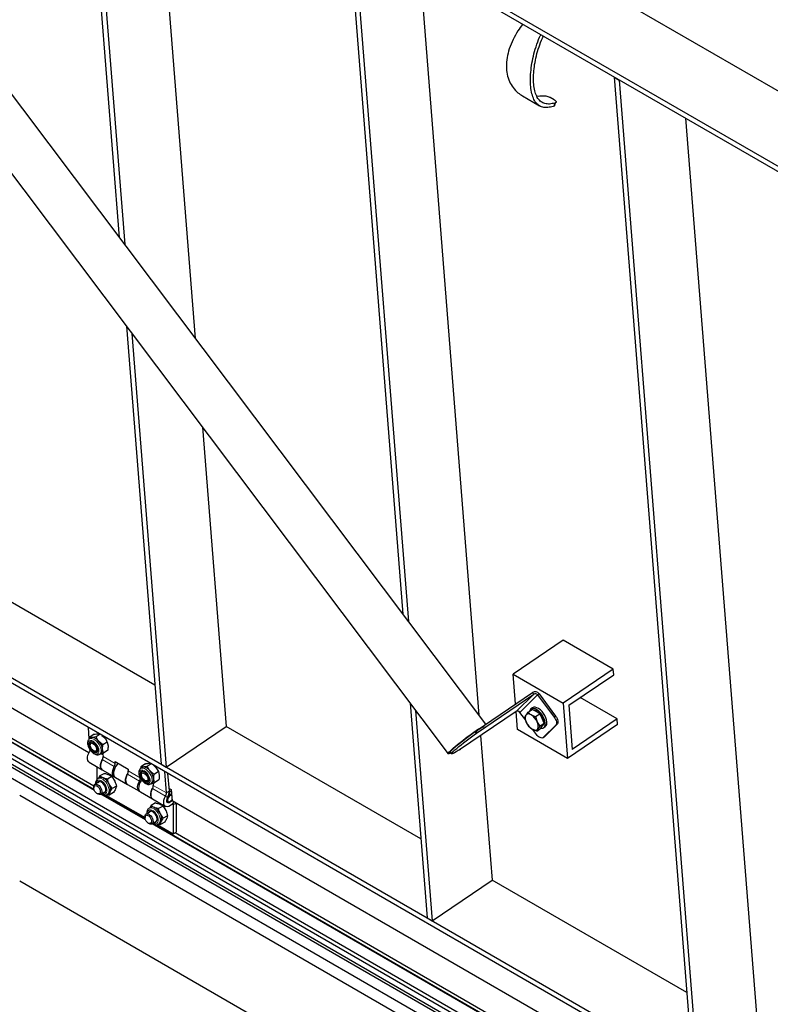
# Model space of a CAD drawing. Units: millimetres. Extents: x 5 to 415, y 1 to 292.
# Drawn here: x 340 to 370, y 204 to 242 of the extents above; entities that cross this region are included whole.
import ezdxf

# ---------------------------------------------------------------- set-up
doc = ezdxf.new("R2010")
doc.units = ezdxf.units.MM
doc.linetypes.add('PHANTOM', pattern=[12.7, 6.35, -1.27, 1.27, -1.27, 1.27, -1.27])

msp = doc.modelspace()

# ---------------------------------------------------------------- linework, layer by layer
at = {"color": 7, "linetype": 'Continuous', "lineweight": 25}
for p, q in [((395.549899, 221.6757936), (321.6965241, 264.3104394)), ((395.567018, 221.4597224), (321.7136431, 264.0943682)), ((358.7137097, 214.5220955), (325.625806, 258.4639176)), ((324.13018, 257.337721), (357.2420126, 213.3641205)), ((342.9268465, 251.8482465), (344.3755041, 233.5637031)), ((343.123265, 251.7348565), (344.5849796, 233.2855128)), ((345.7160977, 250.2380461), (347.3501702, 229.6132489)), ((353.3370297, 245.8385757), (355.477702, 218.8196199)), ((353.5334482, 245.7251857), (355.6871774, 218.5414296)), ((356.1262809, 244.2283753), (358.4523681, 214.8691657)), ((397.8979524, 223.2685167), (363.5247061, 243.1117694)), ((363.7472128, 239.8289049), (363.9436314, 239.7155149)), ((363.7472128, 239.8289049), (366.8286337, 200.9360899)), ((363.9436314, 239.7155149), (367.0250522, 200.8226999)), ((360.1558033, 239.0927972), (360.8260575, 238.7058677)), ((361.3985417, 238.9443624), (361.2349035, 239.0388287)), ((361.4040539, 238.7159498), (361.4660421, 238.8456527)), ((366.536464, 238.2187045), (369.3731056, 202.415423)), ((344.6510951, 230.0852721), (346.0082673, 212.9554315)), ((344.8605706, 229.8070818), (346.2046859, 212.8420415)), ((347.6257612, 226.1348179), (348.5527393, 214.4347647)), ((345.7634881, 216.0449651), (338.1425561, 220.4444355)), ((383.5643818, 191.2747481), (337.2843791, 217.991625)), ((383.5728585, 191.063666), (337.2921275, 217.7809634)), ((361.7432206, 217.8088266), (359.7865094, 216.4815573)), ((363.7074061, 216.6749264), (361.7432206, 217.8088266)), ((343.1866908, 213.4087464), (337.4444751, 216.723657)), ((359.7865094, 216.4815573), (361.7506949, 215.3476572)), ((359.8791231, 215.3126145), (359.7865094, 216.4815573)), ((363.7074061, 216.6749264), (361.7506949, 215.3476572)), ((361.9634851, 215.2643129), (363.7245251, 216.4588552)), ((363.7245251, 216.4588552), (363.7074061, 216.6749264)), ((358.3379962, 214.2672429), (360.5490783, 215.7670561)), ((358.3879638, 214.2008844), (360.5990459, 215.7006976)), ((360.7439377, 215.6653103), (361.3935276, 214.8026336)), ((360.802639, 215.7051284), (361.4522289, 214.8424517)), ((343.3820984, 212.1042792), (337.4432059, 215.5327289)), ((343.3885412, 211.9644919), (337.4490598, 215.3932815)), ((343.3993545, 211.9355508), (337.4500363, 215.3700191)), ((355.753293, 215.3411889), (356.4184505, 206.9457607)), ((361.7506949, 215.3476572), (361.921885, 213.1869452)), ((363.8614772, 214.7302857), (362.4108078, 215.5677393)), ((384.034855, 188.0057269), (337.4703188, 214.8868614)), ((355.9627684, 215.0629986), (356.614869, 206.8323707)), ((359.9027046, 215.0206493), (357.6916225, 213.520836)), ((359.9576995, 214.3208454), (359.902278, 215.0203599)), ((360.2806715, 214.6757307), (360.0475965, 214.985262)), ((360.3707081, 214.9873391), (360.5397462, 215.1020004)), ((360.5460272, 215.1622128), (360.4834125, 215.1197402)), ((360.6871692, 215.016895), (360.5397462, 215.1020004)), ((360.6655541, 214.8171282), (360.8345922, 214.9317895)), ((360.8345922, 214.9317895), (360.6871692, 215.016895)), ((360.919431, 214.7487905), (360.8345922, 214.9317895)), ((361.9634851, 215.2643129), (362.1004371, 213.5357433)), ((384.04181, 187.8400475), (337.4772739, 214.721182)), ((360.2455398, 214.7915521), (360.2854043, 214.8740345)), ((360.4152175, 214.425554), (360.307659, 214.593142)), ((360.6655541, 214.8171282), (360.7276733, 214.6187181)), ((360.8352318, 214.4511301), (361.0042699, 214.5657914)), ((361.0042699, 214.5657914), (360.919431, 214.7487905)), ((360.9416857, 214.4678979), (361.0042699, 214.5657914)), ((361.5132812, 214.5182189), (361.0279524, 214.0442459)), ((363.8785962, 214.5142145), (361.921885, 213.1869452)), ((363.8614772, 214.7302857), (362.1004371, 213.5357433)), ((363.8785962, 214.5142145), (363.8614772, 214.7302857)), ((384.0516361, 187.6059777), (337.4870999, 214.4871122)), ((384.0565143, 187.4897715), (337.4919782, 214.370906)), ((343.2003376, 213.9522486), (343.1656346, 214.3902599)), ((343.3903975, 214.1317782), (343.2205985, 214.0166007)), ((343.6209516, 214.127411), (343.4669351, 214.0229391)), ((346.2046859, 212.8420415), (348.5527393, 214.4347647)), ((356.1736713, 210.0352943), (348.5527393, 214.4347647)), ((358.3063443, 214.2363316), (358.3379962, 214.2672429)), ((358.3563119, 214.1699731), (358.3063443, 214.2363316)), ((358.3879638, 214.2008844), (358.3379962, 214.2672429)), ((358.3563119, 214.1699731), (358.3879638, 214.2008844)), ((361.921885, 213.1869452), (359.9576995, 214.3208454)), ((360.6971863, 214.1225853), (360.5471561, 214.3218304)), ((360.7100635, 214.2553431), (360.8791016, 214.3700044)), ((360.8352318, 214.4511301), (360.749928, 214.3378255)), ((360.8791016, 214.3700044), (360.9416857, 214.4678979)), ((360.92961, 214.4490091), (360.9356166, 214.4530835)), ((361.4545798, 214.4784009), (360.9692511, 214.0044278)), ((360.9823964, 214.384119), (361.0450111, 214.4265917)), ((384.0750546, 187.0481163), (337.5105185, 213.9292509)), ((343.2604075, 213.9860309), (343.2041521, 213.947872)), ((343.2205985, 214.0166007), (343.2160131, 213.9559175)), ((343.2649971, 213.8213175), (343.2578493, 213.816469)), ((343.7321759, 213.7089343), (343.5768359, 213.8505256)), ((343.695854, 214.0842291), (343.7920741, 213.9965252)), ((343.9019749, 213.8241117), (343.7321759, 213.7089343)), ((343.9019749, 213.8241117), (343.9341467, 213.6793512)), ((358.5149471, 214.0793106), (358.9629225, 208.4250938)), ((360.958625, 213.9957413), (361.0173264, 214.0355594)), ((361.0279524, 214.0442459), (361.0173264, 214.0355594)), ((343.2373674, 213.6654696), (343.2439903, 213.644763)), ((343.3426798, 213.4992712), (343.35947, 213.4854613)), ((343.5073412, 213.4486585), (343.514489, 213.4535069)), ((343.6095765, 213.3501797), (343.6658319, 213.3883387)), ((343.6427414, 213.372676), (343.7510802, 213.3885911)), ((343.6664163, 213.3761539), (343.7365176, 213.3356853)), ((343.7510802, 213.3885911), (343.7189084, 213.5333516)), ((343.9208792, 213.5037686), (343.7510802, 213.3885911)), ((357.3241167, 213.4259443), (357.3740842, 213.3595858)), ((357.6916225, 213.520836), (357.6868228, 213.5272102)), ((357.6916225, 213.520836), (357.7232744, 213.5517473)), ((343.1995933, 213.0312995), (343.7102815, 212.7364854)), ((343.7365176, 213.3356853), (343.7423721, 213.2617917)), ((344.2079221, 213.0635492), (344.7186103, 212.7687352)), ((344.2137766, 212.9896556), (344.2079221, 213.0635492)), ((344.3375637, 212.9887087), (344.3378205, 212.9854685)), ((345.3938667, 212.9752), (345.2240677, 212.8600226)), ((345.6244208, 212.9708328), (345.4704043, 212.8663609)), ((343.5008623, 212.8573805), (343.5008623, 212.360401)), ((343.7894768, 212.5981826), (343.6190293, 212.4997853)), ((343.7102815, 212.7364854), (344.181686, 212.4643494)), ((344.7186103, 212.7687352), (344.7244648, 212.6948416)), ((345.2638767, 212.8294528), (345.2076213, 212.7912938)), ((345.2240677, 212.8600226), (345.2194824, 212.7993393)), ((345.2684663, 212.6647394), (345.2613185, 212.6598909)), ((345.7356451, 212.5523561), (345.5803051, 212.6939474)), ((345.6993232, 212.9276509), (345.7955433, 212.839947)), ((345.9054441, 212.6675335), (345.7356451, 212.5523561)), ((345.9054441, 212.6675335), (345.9376159, 212.5227731)), ((346.0082673, 212.9554315), (346.2046859, 212.8420415)), ((346.2172458, 211.8330775), (346.1511966, 212.6667316)), ((346.3346485, 211.9127136), (346.2808382, 212.5918911)), ((343.5910893, 212.2628585), (343.4238192, 212.1662956)), ((343.5953074, 212.4256643), (343.5388371, 212.3930647)), ((343.6190293, 212.4997853), (343.567199, 212.4094377)), ((344.0817782, 212.4740761), (343.9113306, 212.3756788)), ((344.0817782, 212.4740761), (344.1943973, 212.3003945)), ((344.2209697, 212.4416714), (344.6923743, 212.1695354)), ((345.2408366, 212.5088914), (345.2474596, 212.4881848)), ((345.346149, 212.3426931), (345.3629392, 212.3288831)), ((345.5108104, 212.2920803), (345.5179583, 212.2969288)), ((345.6130457, 212.1936016), (345.6693012, 212.2317606)), ((345.6462106, 212.2160979), (345.7545494, 212.232013)), ((345.6698855, 212.2195757), (345.7007031, 212.2017851)), ((345.7007031, 212.2017851), (345.7065576, 212.1278915)), ((345.7545494, 212.232013), (345.7223777, 212.3767734)), ((345.9243484, 212.3471904), (345.7545494, 212.232013)), ((343.3777865, 212.0645523), (343.3777865, 212.0297642)), ((343.5047701, 211.8097983), (343.5348958, 211.7924015)), ((343.6460234, 211.781385), (343.8132934, 211.8779479)), ((343.9782802, 211.7523953), (344.0118117, 211.8640237)), ((344.1487278, 211.8507926), (343.9782802, 211.7523953)), ((344.0909561, 212.0019838), (343.9783369, 212.1756655)), ((344.2614036, 212.1003811), (344.0909561, 212.0019838)), ((344.2614036, 212.1003811), (344.2278721, 211.9887527)), ((344.6923743, 212.1695354), (345.1637788, 211.8973993)), ((345.2030625, 211.8747213), (345.674467, 211.6025853)), ((346.3270821, 212.0082144), (346.4056495, 211.9628583)), ((346.3373535, 211.8785716), (346.335395, 211.8797022)), ((346.3373535, 211.8785716), (346.3476249, 211.7489289)), ((346.4056495, 211.9628583), (346.4398875, 211.530716)), ((384.095742, 186.5553138), (340.4760167, 211.7364453)), ((345.4028237, 210.7789727), (343.656215, 211.7872684)), ((345.3920104, 210.8079137), (343.7423374, 211.7602497)), ((343.8524352, 211.7511276), (345.3813189, 210.8685218)), ((343.8999189, 211.767585), (343.9563892, 211.8001846)), ((343.9063322, 211.7712873), (343.9782802, 211.7523953)), ((345.792946, 211.4416045), (345.6224985, 211.3432072)), ((345.674467, 211.6025853), (346.1851552, 211.3077712)), ((346.2407006, 211.4841875), (346.2557838, 211.4754802)), ((346.3002508, 211.7258676), (346.3373331, 211.7548703)), ((346.3476249, 211.7489289), (346.3153346, 211.7675697)), ((346.3391295, 211.4837426), (346.3587682, 211.4950834)), ((346.4213417, 211.7647954), (346.4073538, 211.7728705)), ((362.7303366, 202.1264399), (346.4398875, 211.530716)), ((346.4864243, 211.3759833), (346.5971728, 211.4399171)), ((346.6042754, 211.4358168), (346.6042754, 210.2985921)), ((345.5945585, 211.1062803), (345.4272884, 211.0097174)), ((345.5987766, 211.2690862), (345.5423063, 211.2364865)), ((345.6224985, 211.3432072), (345.5706682, 211.2528595)), ((346.0852474, 211.317498), (345.9147998, 211.2191007)), ((346.0852474, 211.317498), (346.1978665, 211.1438163)), ((346.4494215, 211.3973446), (346.4864243, 211.3759833)), ((346.4864243, 211.3759833), (346.4864243, 210.230558)), ((345.3812557, 210.9079741), (345.3812557, 210.8731861)), ((345.5082393, 210.6532202), (345.538365, 210.6358233)), ((345.6494926, 210.6248068), (345.8167626, 210.7213697)), ((345.9817494, 210.5958171), (346.0152809, 210.7074455)), ((346.152197, 210.6942144), (345.9817494, 210.5958171)), ((346.0944253, 210.8454057), (345.9818061, 211.0190873)), ((346.2648729, 210.9438029), (346.0944253, 210.8454057)), ((346.2648729, 210.9438029), (346.2313413, 210.8321746)), ((362.9430003, 200.6532443), (345.6596842, 210.6306903)), ((362.9321869, 200.6821853), (345.7458066, 210.6036715)), ((345.8559045, 210.5945494), (346.4864243, 210.230558)), ((345.9033881, 210.6110068), (345.9598584, 210.6436064)), ((345.9098015, 210.6147092), (345.9817494, 210.5958171)), ((346.4864243, 210.230558), (346.6042754, 210.2985921)), ((362.9257441, 200.8219727), (346.5571273, 210.271374)), ((384.0809348, 183.2069718), (340.4760167, 208.3795553)), ((356.614869, 206.8323707), (358.9629225, 208.4250938)), ((366.5838544, 204.0256234), (358.9629225, 208.4250938)), ((356.4184505, 206.9457607), (356.614869, 206.8323707))]:
    msp.add_line(p, q, dxfattribs=at)
at = {"color": 8, "linetype": 'PHANTOM', "lineweight": 18}
for p, q in [((361.3645761, 238.6869174), (361.4249728, 238.8161823)), ((360.5990459, 215.7006976), (359.9027046, 215.0206493)), ((360.7439377, 215.6653103), (360.0475965, 214.985262)), ((360.5990459, 215.7006976), (360.5490783, 215.7670561)), ((360.7439377, 215.6653103), (360.802639, 215.7051284)), ((361.3935276, 214.8026336), (361.4522289, 214.8424517)), ((361.4545798, 214.4784009), (361.5132812, 214.5182189)), ((360.9692511, 214.0044278), (361.0279524, 214.0442459)), ((344.1803444, 212.8630059), (343.7089399, 213.1351419)), ((344.2137766, 212.9896556), (343.7423721, 213.2617917)), ((345.1958693, 212.4227056), (344.7244648, 212.6948416)), ((345.1624372, 212.2960558), (344.6910327, 212.5681918)), ((346.1838137, 211.7064277), (345.6731254, 212.0012417)), ((346.2172458, 211.8330775), (345.7065576, 212.1278915)), ((346.2172458, 211.8330775), (346.3346485, 211.9127136)), ((346.2677842, 211.6594141), (346.1838137, 211.7064277))]:
    msp.add_line(p, q, dxfattribs=at)
at = {"color": 7, "linetype": 'Continuous', "lineweight": 25, "flags": 128}
for points in [[(360.4954115, 214.8868226), (360.4622728, 214.90366), (360.4300819, 214.9154031), (360.3993895, 214.9218511), (360.370721, 214.9228936), (360.3445667, 214.9185128), (360.3213742, 214.9087835), (360.3015403, 214.8938724), (360.2854043, 214.8740345)], [(361.0471741, 214.5705056), (361.0339385, 214.6490655), (361.0066269, 214.7324352), (360.9665164, 214.8167164), (360.9154824, 214.8979682), (360.8559112, 214.9723915), (360.7905884, 215.0365062), (360.7225684, 215.0873144), (360.6550317, 215.1224404), (360.5911362, 215.1402418), (360.5338696, 215.1398861), (360.4859097, 215.1213899), (360.4494989, 215.0856183), (360.42634, 215.0342437), (360.4236079, 215.0232219)], [(361.1097888, 214.6129782), (361.0965533, 214.6915381), (361.0692417, 214.7749078), (361.0291311, 214.859189), (360.9780971, 214.9404409), (360.918526, 215.0148641), (360.8532032, 215.0789788), (360.7851831, 215.129787), (360.7176464, 215.164913), (360.6537509, 215.1827144), (360.5964843, 215.1823587), (360.5485244, 215.1638625), (360.5460272, 215.1622128)], [(360.8706053, 214.3642412), (360.9043107, 214.3615067), (360.9572342, 214.3709882), (360.9996683, 214.3982821), (361.0296288, 214.4421121), (361.0457148, 214.5004289), (361.0471741, 214.5705056)], [(361.3935276, 214.8026336), (361.4239942, 214.7575008), (361.4492356, 214.7101426), (361.4682815, 214.6623792), (361.4804002, 214.616046), (361.4851258, 214.5729236), (361.4822768, 214.5346691), (361.4719627, 214.5027527), (361.4545798, 214.4784009)], [(361.4522289, 214.8424517), (361.4826956, 214.7973188), (361.5079369, 214.7499607), (361.5269828, 214.7021973), (361.5391015, 214.6558641), (361.5438271, 214.6127417), (361.5409781, 214.5744872), (361.530664, 214.5425708), (361.5132812, 214.5182189)], [(357.344589, 213.3987564), (357.3053891, 213.3790103), (357.2683306, 213.3642052), (357.2466494, 213.3613998), (357.2408077, 213.3706538), (357.2509301, 213.39177), (357.2768007, 213.4242984), (357.3178682, 213.4675456), (357.3732573, 213.52059), (357.4417875, 213.582301), (357.5219982, 213.6513633), (357.6121798, 213.726305), (357.7104103, 213.8055288), (357.814596, 213.8873462), (357.9225165, 213.9700134), (358.0318715, 214.0517686), (358.1403304, 214.1308691), (358.2455815, 214.2056293), (358.3453816, 214.2744555)], [(357.3241167, 213.4259443), (357.3230964, 213.4321028), (357.333733, 213.4530052), (357.3605249, 213.4855843), (357.4028122, 213.529038), (357.4595538, 213.5822961), (357.5293524, 213.6440475), (357.6104894, 213.7127714), (357.7009669, 213.7867757), (357.798557, 213.8642382), (357.9008568, 213.9432515), (358.0053474, 214.02187), (358.1094557, 214.0981579), (358.2106183, 214.1702367), (358.3063443, 214.2363316)], [(357.3307738, 213.430957), (357.3297636, 213.4370539), (357.340294, 213.4577473), (357.3668179, 213.4900007), (357.4086824, 213.5330198), (357.4648565, 213.5857454), (357.5339571, 213.6468792), (357.6142827, 213.7149159), (357.7038554, 213.7881802), (357.8004697, 213.864868), (357.9017465, 213.9430912), (358.0051922, 214.0209235), (358.1082594, 214.0964485), (358.2084104, 214.1678066), (358.3031791, 214.2332405)], [(357.7232744, 213.5517473), (357.6353421, 213.4932638), (357.5573688, 213.4438318), (357.4912744, 213.4046683), (357.4386863, 213.3767378), (357.4008995, 213.3607281), (357.3788443, 213.3570332), (357.3730639, 213.3657442), (357.3837006, 213.3866466), (357.4104925, 213.4192258), (357.4527798, 213.4626794), (357.5095213, 213.5159376), (357.5793199, 213.5776889), (357.6604569, 213.6464128), (357.7509344, 213.7204172), (357.8485246, 213.7978797), (357.9508244, 213.876893), (358.0553149, 213.9555115), (358.1594233, 214.0317994), (358.2605859, 214.1038782), (358.3563119, 214.1699731)], [(358.3031791, 214.2332405), (358.3902321, 214.2911392), (358.4674257, 214.3400769), (358.5328592, 214.3788487), (358.5849214, 214.4064999), (358.6223303, 214.4223496), (358.6441649, 214.4260075), (358.6488774, 214.4234805)], [(358.3453816, 214.2744555), (358.4376037, 214.3358811), (358.4716984, 214.3579353)], [(360.5399209, 214.3250375), (360.5730596, 214.3082001), (360.6052505, 214.2964569), (360.6359428, 214.2900089), (360.6646114, 214.2889664), (360.6907657, 214.2933473), (360.7139582, 214.3030765), (360.7337921, 214.3179876), (360.749928, 214.3378255)], [(360.9692511, 214.0044278), (360.9454675, 213.9885763), (360.9161971, 213.9818345), (360.8825648, 213.9844613), (360.845863, 213.9963557), (360.8075023, 214.0170609), (360.7689567, 214.0457809), (360.7317075, 214.0814121), (360.6971863, 214.1225853)], [(343.5088742, 213.624516), (343.4761169, 213.6845113), (343.4343806, 213.7393468), (343.3870465, 213.7845801), (343.3379494, 213.8165467), (343.2910667, 213.8326567), (343.2501968, 213.8316051), (343.2186505, 213.8134771), (343.1989836, 213.7797412), (343.1927894, 213.7331306), (343.2005697, 213.6774214), (343.2216942, 213.6171268), (343.2544515, 213.5571315), (343.2961878, 213.5022959), (343.3435218, 213.4570626), (343.392619, 213.4250961), (343.4395016, 213.408986), (343.4803716, 213.4100376), (343.5119179, 213.4281657), (343.5315848, 213.4619015), (343.537779, 213.5085121), (343.5299987, 213.5642214), (343.5088742, 213.624516)], [(343.2419912, 213.8289092), (343.2234425, 213.7963321), (343.2172483, 213.7497215), (343.2250286, 213.6940122), (343.2461531, 213.6337176), (343.2585197, 213.6084021)], [(343.2373674, 213.6654696), (343.2326408, 213.6817867), (343.2248852, 213.7352807), (343.2311428, 213.7796479), (343.2508576, 213.810946), (343.2822779, 213.8263941), (343.3158442, 213.8260467)], [(343.4753254, 213.601583), (343.4877099, 213.5515339), (343.4864036, 213.5087055), (343.4715481, 213.477739), (343.4447532, 213.4619899), (343.4089225, 213.4631651), (343.3679388, 213.4811371), (343.3262433, 213.5139585), (343.2883545, 213.5580724), (343.2583781, 213.6086985), (343.2395626, 213.6603506), (343.2339468, 213.7074314), (343.2421395, 213.7448391), (343.2632526, 213.7685199), (343.2949984, 213.7759075), (343.3339367, 213.7662015), (343.3758479, 213.7404537), (343.4161903, 213.7014542), (343.4505921, 213.6534292), (343.4753254, 213.601583)], [(343.1995933, 213.0312995), (343.1676465, 213.0582816), (343.1409702, 213.1058939), (343.1285057, 213.1673445), (343.1310157, 213.2388725), (343.1483467, 213.3161006), (343.179438, 213.3943023), (343.2223868, 213.4686919), (343.2462474, 213.5014131)], [(343.5376841, 213.4990018), (343.5257896, 213.4679924), (343.4999333, 213.4443553), (343.4636509, 213.4374413), (343.4201664, 213.4478649), (343.3733435, 213.4746997), (343.35947, 213.4854613)], [(343.7089399, 213.1351419), (343.6725555, 213.0595445), (343.6486471, 212.9826277), (343.6386263, 212.9089326), (343.6430846, 212.8428099), (343.6617588, 212.7881634), (343.6935465, 212.7482192), (343.7102815, 212.7364854)], [(343.7102815, 212.7364854), (343.6783347, 212.7634676), (343.6516584, 212.8110799), (343.6391939, 212.8725304), (343.6417039, 212.9440585), (343.6590349, 213.0212865), (343.6901262, 213.0994883), (343.7089399, 213.1351419)], [(344.3378205, 212.9854685), (344.2959412, 212.9450886), (344.2437633, 212.8790638), (344.2008144, 212.8046743), (344.1697232, 212.7264725), (344.1523922, 212.6492444), (344.1498821, 212.5777164), (344.1623467, 212.5162659), (344.189023, 212.4686535), (344.2209697, 212.4416714)], [(344.3248565, 212.9750705), (344.3254817, 212.9783485), (344.3281221, 212.9941592)], [(344.2024423, 212.4549408), (344.164951, 212.4760832), (344.1331633, 212.5160273), (344.1144891, 212.5706739), (344.1100308, 212.6367966), (344.1200517, 212.7104917), (344.14396, 212.7874085), (344.1803444, 212.8630059)], [(345.5123434, 212.4679378), (345.4795861, 212.5279331), (345.4378498, 212.5827687), (345.3905157, 212.628002), (345.3414186, 212.6599685), (345.294536, 212.6760786), (345.253666, 212.675027), (345.2221197, 212.6568989), (345.2024528, 212.6231631), (345.1962586, 212.5765525), (345.2040389, 212.5208432), (345.2251634, 212.4605486), (345.2579207, 212.4005533), (345.299657, 212.3457178), (345.3469911, 212.3004845), (345.3960882, 212.2685179), (345.4429708, 212.2524079), (345.4838408, 212.2534595), (345.5153871, 212.2715875), (345.535054, 212.3053234), (345.5412482, 212.351934), (345.5334679, 212.4076432), (345.5123434, 212.4679378)], [(345.2454604, 212.672331), (345.2269117, 212.6397539), (345.2207175, 212.5931433), (345.2284978, 212.5374341), (345.2496223, 212.4771395), (345.261989, 212.4518237)], [(345.2408366, 212.5088914), (345.23611, 212.5252085), (345.2283544, 212.5787026), (345.234612, 212.6230698), (345.2543268, 212.6543679), (345.2857471, 212.6698159), (345.3193137, 212.6694685)], [(345.4787946, 212.4450048), (345.4911791, 212.3949557), (345.4898729, 212.3521273), (345.4750173, 212.3211608), (345.4482224, 212.3054118), (345.4123917, 212.306587), (345.371408, 212.324559), (345.3297126, 212.3573803), (345.2918237, 212.4014942), (345.2618473, 212.4521203), (345.2430318, 212.5037724), (345.237416, 212.5508533), (345.2456087, 212.5882609), (345.2667219, 212.6119417), (345.2984677, 212.6193294), (345.3374059, 212.6096234), (345.3793171, 212.5838755), (345.4196595, 212.544876), (345.4540613, 212.496851), (345.4787946, 212.4450048)], [(343.848022, 211.9838876), (343.8347725, 212.0459138), (343.8087931, 212.1087758), (343.7721883, 212.1673808), (343.7279237, 212.2169809), (343.6795853, 212.253558), (343.6310892, 212.2741486), (343.5863644, 212.2770847), (343.5490341, 212.2621285), (343.5221225, 212.2304915), (343.5173057, 212.2202642)], [(343.5690188, 212.2727378), (343.5466749, 212.2446653), (343.541858, 212.2344379)], [(344.6910327, 212.5681918), (344.6546483, 212.4925944), (344.6307399, 212.4156776), (344.6207191, 212.3419825), (344.6251773, 212.2758598), (344.6438516, 212.2212133), (344.6756392, 212.1812691), (344.6923743, 212.1695354)], [(344.6923743, 212.1695354), (344.6604275, 212.1965175), (344.6337512, 212.2441298), (344.6212867, 212.3055804), (344.6237967, 212.3771084), (344.6411277, 212.4543365), (344.672219, 212.5325382), (344.6910327, 212.5681918)], [(345.184535, 211.8879908), (345.1470437, 211.9091331), (345.1152561, 211.9490772), (345.0965819, 212.0037238), (345.0921236, 212.0698465), (345.1021444, 212.1435416), (345.1260528, 212.2204584), (345.1624372, 212.2960558)], [(345.249508, 212.3445688), (345.225856, 212.3121137), (345.1829072, 212.2377242), (345.1518159, 212.1595224), (345.1344849, 212.0822944), (345.1319749, 212.0107663), (345.1444394, 211.9493158), (345.1711157, 211.9017035), (345.2030625, 211.8747213)], [(345.5411534, 212.3424239), (345.5292588, 212.3114143), (345.5034025, 212.2877771), (345.4671201, 212.2808632), (345.4236356, 212.2912867), (345.3768127, 212.3181215), (345.3629392, 212.3288831)], [(343.3777865, 212.0645523), (343.3782259, 212.0778587), (343.3886486, 212.1245741), (343.4120683, 212.1578962), (343.4464041, 212.1748641), (343.488605, 212.1739701), (343.5349213, 212.1552938), (343.5812376, 212.1204945), (343.6234385, 212.0726643), (343.6577743, 212.0160532), (343.681194, 211.9556912), (343.6916168, 211.8969419), (343.6881165, 211.8450254), (343.6710041, 211.8045546), (343.6418001, 211.7791256), (343.6030996, 211.7709978), (343.558341, 211.7808935), (343.5348958, 211.7924015)], [(343.3948018, 211.9466116), (343.3801422, 212.000288), (343.3789902, 212.0492136), (343.3914706, 212.0880863), (343.4162311, 212.1126938), (343.4505883, 212.1203695), (343.4908192, 212.1102815), (343.5325641, 212.0835231), (343.5712994, 212.0429939), (343.6028274, 211.993086), (343.6237316, 211.9392076), (343.6317467, 211.8871972), (343.6260042, 211.8426911), (343.6071263, 211.8105121), (343.5771587, 211.7941473), (343.539349, 211.7953701), (343.4977943, 211.8140481), (343.4569978, 211.848157), (343.4213804, 211.8940008), (343.3948018, 211.9466116)], [(343.7395099, 211.8353535), (343.7689137, 211.8353742), (343.806244, 211.8503304), (343.8331555, 211.8819674), (343.847468, 211.927722), (343.848022, 211.9838876)], [(343.7640622, 211.8495273), (343.793466, 211.8495479), (343.8108116, 211.8538949)], [(345.6731254, 212.0012417), (345.636741, 211.9256443), (345.6128326, 211.8487276), (345.6028118, 211.7750324), (345.6072701, 211.7089097), (345.6259443, 211.6542632), (345.657732, 211.614319), (345.674467, 211.6025853)], [(345.674467, 211.6025853), (345.6425202, 211.6295674), (345.615844, 211.6771797), (345.6033794, 211.7386303), (345.6058894, 211.8101583), (345.6232204, 211.8873864), (345.6543117, 211.9655881), (345.6731254, 212.0012417)], [(346.3373535, 211.8785716), (346.3967115, 211.9105082), (346.4094291, 211.9151538)], [(346.5184685, 211.4853521), (346.4894655, 211.4439408), (346.4357346, 211.3836994), (346.3774989, 211.3366114), (346.3181662, 211.3054322), (346.2612085, 211.2919864), (346.2099587, 211.2970607), (346.1674156, 211.3203581), (346.1360689, 211.3605155), (346.1177527, 211.415183), (346.1135388, 211.4811616), (346.1236739, 211.5545905), (346.1475648, 211.631173), (346.1838137, 211.7064277)], [(346.4391257, 211.540331), (346.4131525, 211.5065095), (346.3704286, 211.4684102), (346.3263003, 211.4471597), (346.2860755, 211.4453143), (346.2545927, 211.4630959), (346.235639, 211.4983655), (346.2314942, 211.5468809), (346.2426568, 211.6028061), (346.2677842, 211.6594141)], [(346.4240273, 211.7308985), (346.3963353, 211.7349546), (346.3587522, 211.7218911), (346.3211692, 211.6915621), (346.2893078, 211.6485851), (346.2680187, 211.5995028), (346.260543, 211.5517876), (346.2680187, 211.5127038), (346.2893078, 211.4882013), (346.3211692, 211.4820107), (346.3587522, 211.4950742), (346.3587522, 211.4950742)], [(346.3476249, 211.7489289), (346.391737, 211.76995), (346.4206791, 211.7731589)], [(346.3989062, 211.7716126), (346.4148636, 211.7678042), (346.422437, 211.7641631)], [(345.8514912, 210.8273094), (345.8382417, 210.8893357), (345.8122623, 210.9521976), (345.7756575, 211.0108026), (345.7313929, 211.0604028), (345.6830545, 211.0969798), (345.6345584, 211.1175704), (345.5898336, 211.1205066), (345.5525033, 211.1055503), (345.5255917, 211.0739134), (345.5207749, 211.063686)], [(345.572488, 211.1161596), (345.5501441, 211.0880871), (345.5453272, 211.0778597)], [(345.3812557, 210.9079741), (345.3851954, 210.946077), (345.4023078, 210.9865478), (345.4315117, 211.0119768), (345.4702123, 211.0201045), (345.5149708, 211.0102089), (345.5618103, 210.983169), (345.6065688, 210.9413876), (345.6452694, 210.8885771), (345.6744733, 210.82943), (345.6915857, 210.7692016), (345.695086, 210.7132437), (345.6846632, 210.6665283), (345.6612435, 210.6332062), (345.6269077, 210.6162383), (345.5847068, 210.6171322), (345.5383905, 210.6358086), (345.5383905, 210.6358086)], [(345.5082599, 210.6532083), (345.4670217, 210.684961), (345.4302523, 210.7291657), (345.4019362, 210.7810321), (345.385142, 210.8349397), (345.3816895, 210.8850467), (345.3919528, 210.9259233), (345.4148199, 210.9531398), (345.4478126, 210.963747), (345.4873557, 210.9565954), (345.5291641, 210.9324599), (345.5687073, 210.893956), (345.6017, 210.8452563), (345.624567, 210.791638), (345.6348304, 210.7389116), (345.6313779, 210.6927907), (345.6145836, 210.6582734), (345.5862675, 210.6391), (345.5494981, 210.6373484), (345.5082599, 210.6532083)], [(345.7429791, 210.6787754), (345.7723829, 210.678796), (345.8097132, 210.6937522), (345.8366247, 210.7253892), (345.8509372, 210.7711438), (345.8514912, 210.8273094)], [(345.7675314, 210.6929491), (345.7969352, 210.6929697), (345.8142808, 210.6973167)]]:
    msp.add_lwpolyline(points, dxfattribs=at)
at = {"color": 8, "linetype": 'PHANTOM', "lineweight": 18, "flags": 128}
for points in [[(343.543746, 213.6254133), (343.5069047, 213.6939288), (343.4604121, 213.7574622), (343.4074367, 213.8116837), (343.3515887, 213.8528983), (343.296674, 213.8782972), (343.246435, 213.8861496), (343.2042954, 213.8759203), (343.1731269, 213.8483064), (343.1550535, 213.8051898), (343.1513071, 213.7495088), (343.1621428, 213.685058), (343.1868223, 213.6162295), (343.2236637, 213.547714), (343.2701562, 213.4841806), (343.3231316, 213.429959), (343.3789796, 213.3887445), (343.4338943, 213.3633455), (343.4841333, 213.3554932), (343.526273, 213.3657225), (343.5574415, 213.3933363), (343.5755148, 213.4364529), (343.5792613, 213.492134), (343.5684255, 213.5565848), (343.543746, 213.6254133)], [(343.620198, 213.654515), (343.5816834, 213.7275124), (343.5337442, 213.7962785), (343.4789649, 213.8571063), (343.4202987, 213.9067163), (343.3609082, 213.9424342), (343.3039951, 213.9623344), (343.2526278, 213.965344), (343.2095755, 213.9513009), (343.205585, 213.9488259)], [(343.6113508, 213.3514116), (343.6218148, 213.3599657), (343.648218, 213.3978911), (343.6616099, 213.4493553), (343.6612683, 213.5115837), (343.6472118, 213.5812217), (343.620198, 213.654515)], [(345.5472153, 212.4688351), (345.5103739, 212.5373506), (345.4638813, 212.600884), (345.4109059, 212.6551056), (345.3550579, 212.6963201), (345.3001432, 212.7217191), (345.2499042, 212.7295714), (345.2077646, 212.7193421), (345.1765961, 212.6917283), (345.1585227, 212.6486117), (345.1547763, 212.5929306), (345.165612, 212.5284798), (345.1902915, 212.4596513), (345.2271329, 212.3911358), (345.2736255, 212.3276024), (345.3266008, 212.2733809), (345.3824488, 212.2321663), (345.4373635, 212.2067674), (345.4876025, 212.198915), (345.5297422, 212.2091443), (345.5609107, 212.2367582), (345.578984, 212.2798748), (345.5827305, 212.3355558), (345.5718947, 212.4000066), (345.5472153, 212.4688351)], [(345.6236672, 212.4979368), (345.5851526, 212.5709342), (345.5372134, 212.6397004), (345.4824341, 212.7005281), (345.4237679, 212.7501382), (345.3643774, 212.7858561), (345.3074644, 212.8057563), (345.2560971, 212.8087659), (345.2130447, 212.7947227), (345.2090542, 212.7922478)], [(343.8894007, 211.9663188), (343.8749374, 212.0368566), (343.8470285, 212.1087147), (343.8075761, 212.176996), (343.7592686, 212.2370472), (343.7053982, 212.284776), (343.6496361, 212.3169298), (343.5957823, 212.3313172), (343.5475069, 212.3269579), (343.5080998, 212.3041488), (343.4802466, 212.2644445), (343.4658453, 212.2105507), (343.4642159, 212.189616)], [(343.9725184, 211.9728454), (343.9579751, 212.0476121), (343.930569, 212.1241423), (343.8917776, 212.1983103), (343.843692, 212.2661177), (343.7889047, 212.3239089), (343.7303691, 212.3685684), (343.671241, 212.3976887), (343.614708, 212.4096998), (343.5638178, 212.4039542), (343.5356527, 212.3911604)], [(345.61482, 212.1948334), (345.625284, 212.2033876), (345.6516873, 212.241313), (345.6650791, 212.2927771), (345.6647375, 212.3550056), (345.650681, 212.4246435), (345.6236672, 212.4979368)], [(343.68642, 211.8047054), (343.705642, 211.7955291), (343.7594958, 211.7811417), (343.8077711, 211.785501), (343.8471782, 211.8083101), (343.8750315, 211.8480144), (343.8894328, 211.9019082), (343.8894007, 211.9663188)], [(345.8928699, 210.8097406), (345.8784066, 210.8802785), (345.8504978, 210.9521366), (345.8110453, 211.0204178), (345.7627378, 211.0804691), (345.7088674, 211.1281979), (345.6531053, 211.1603516), (345.5992515, 211.174739), (345.5509761, 211.1703797), (345.5115691, 211.1475707), (345.4837158, 211.1078663), (345.4693145, 211.0539725), (345.4676851, 211.0330379)], [(345.9759876, 210.8162673), (345.9614443, 210.8910339), (345.9340382, 210.9675641), (345.8952468, 211.0417321), (345.8471612, 211.1095395), (345.7923739, 211.1673307), (345.7338383, 211.2119903), (345.6747102, 211.2411105), (345.6181772, 211.2531216), (345.567287, 211.247376), (345.5391219, 211.2345822)], [(345.6898892, 210.6481273), (345.7091112, 210.638951), (345.762965, 210.6245635), (345.8112403, 210.6289229), (345.8506474, 210.6517319), (345.8785007, 210.6914362), (345.892902, 210.7453301), (345.8928699, 210.8097406)]]:
    msp.add_lwpolyline(points, dxfattribs=at)
at = {"color": 7, "linetype": 'Continuous', "lineweight": 25}
for centre, radius, start, end in [((360.6424149, 215.599158), 0.1920977, 33.48018821, 119.07019456), ((360.652381, 215.6047558), 0.1097701, 33.48018821, 119.07019456), ((359.9560398, 214.9247075), 0.1097701, 33.48018821, 119.07019456), ((360.1661046, 214.3668827), 0.6154515, 24.15383915, 57.65164023), ((360.5879343, 214.8446832), 0.2246226, 56.88522707, 87.76972158), ((360.4344744, 214.5771225), 0.5328555, 42.15145802, 58.7821744), ((360.4055308, 214.5276746), 0.5874887, 7.03113547, 42.71400301), ((360.5769975, 214.7558091), 0.3146487, 157.93008652, 211.12990968), ((360.8692278, 214.8449774), 0.6154515, 204.15383915, 237.65164023), ((360.4583349, 214.4560509), 0.3146487, 337.93008652, 31.12990968), ((360.854721, 214.5576459), 0.1322021, 307.72765618, 350.49732476), ((360.9224707, 214.5736298), 0.1914063, 309.80754181, 11.86317321), ((343.3212981, 213.8940482), 0.1103109, 90.13035461, 123.50371002), ((343.2740431, 213.6366269), 0.3707238, 35.2381129, 82.71585432), ((343.1437414, 213.466122), 0.5790829, 6.66688719, 41.59143865), ((343.4913908, 213.6372475), 0.2090467, 212.0821422, 275.94322566), ((343.565821, 213.5071637), 0.1553112, 310.08616868, 9.70733614), ((343.5125698, 213.2547158), 0.2299111, 328.6618744, 1.76364426), ((343.9839744, 212.9825798), 0.2299111, 328.6618744, 1.76364426), ((344.4946626, 212.6877657), 0.2299111, 328.6618744, 1.76364426), ((345.3247674, 212.73747), 0.1103109, 90.13035461, 123.50371002), ((345.2775123, 212.4800488), 0.3707238, 35.2381129, 82.71585432), ((345.1472106, 212.3095438), 0.5790829, 6.66688719, 41.59143865), ((343.667757, 212.2800039), 0.1626834, 62.69925526, 116.44513399), ((343.5122974, 211.9701494), 0.5093424, 23.79672375, 63.14642002), ((344.9660671, 212.4156297), 0.2299111, 328.6618744, 1.76364426), ((345.49486, 212.4806694), 0.2090467, 212.08210696, 275.94322109), ((345.5692903, 212.3505856), 0.1553112, 310.08616868, 9.70733614), ((343.8878811, 211.9156378), 0.134249, 300.68419404, 337.38943318), ((343.6377123, 211.9814588), 0.3920986, 342.57218919, 29.68957223), ((345.4767554, 212.1208157), 0.2299111, 328.6618744, 1.76364426), ((345.9874436, 211.8260016), 0.2299111, 328.6618744, 1.76364426), ((345.875044, 211.8985619), 0.4598222, 328.6618744, 1.76364426), ((346.2926659, 211.5402492), 0.0731528, 221.12952184, 309.41229111), ((346.2438406, 211.6738638), 0.2125333, 302.7296528, 334.56735186), ((345.6712262, 211.1234257), 0.1626834, 62.69925526, 116.44513399), ((345.5157666, 210.8135712), 0.5093424, 23.79672375, 63.14642002), ((345.8913504, 210.7590597), 0.134249, 300.68419405, 337.38943318), ((345.6411816, 210.8248806), 0.3920986, 342.57218919, 29.68957223)]:
    msp.add_arc(centre, radius, start, end, dxfattribs=at)
at = {"color": 8, "linetype": 'PHANTOM', "lineweight": 18}
for centre in [(343.7839176, 211.9244884), (345.7873868, 210.7679103)]:
    msp.add_arc(centre, 0.1947014, 305.42575281, 14.38077657, dxfattribs=at)
at = {"color": 7, "linetype": 'Continuous', "lineweight": 25}
for points, knots in [([(360.1600414, 241.8997349), (360.0970354, 241.8132558), (359.9551857, 241.6185594), (359.7772211, 241.2936691), (359.6316853, 240.9418457), (359.5423615, 240.5883191), (359.5145124, 240.2533105), (359.5476121, 239.9387235), (359.6368357, 239.6584592), (359.7811285, 239.4138423), (359.9547009, 239.22112), (360.0963115, 239.1352657), (360.1586647, 239.0974628)], [0, 0, 0, 0, 0.0842236948, 0.1896186665, 0.2981133024, 0.4025249069, 0.5101738226, 0.6111466232, 0.7150891925, 0.8155761051, 0.9187954942, 1, 1, 1, 1]), ([(361.3645762, 238.6869174), (361.2880014, 238.6680564), (361.1348373, 238.6303309), (360.9428599, 238.6472674), (360.7811094, 238.721658), (360.6513513, 238.8569112), (360.5546753, 239.0534314), (360.4919883, 239.3029671), (360.4639962, 239.5991461), (360.4688864, 239.9265348), (360.507037, 240.2790312), (360.5765155, 240.6464012), (360.6817736, 241.0201582), (360.7824427, 241.3049439), (360.855153, 241.4558507), (360.8712137, 241.4891839)], [0, 0, 0, 0, 0.0831192161, 0.1662541273, 0.2493279844, 0.3323941607, 0.4160016453, 0.4995910789, 0.5802136573, 0.6608349029, 0.7392938146, 0.8177646703, 0.897565573, 0.9773736689, 1, 1, 1, 1]), ([(361.4249728, 238.8161823), (361.35334, 238.7998522), (361.2100629, 238.7671892), (361.0296996, 238.7868725), (360.8775338, 238.8599927), (360.7555098, 238.9894244), (360.6649301, 239.1751137), (360.606613, 239.4093941), (360.5814217, 239.6864712), (360.5877357, 239.992617), (360.6260626, 240.3218679), (360.6945, 240.6646576), (360.7971189, 241.012484), (360.8923019, 241.2712398), (360.9590428, 241.4057784), (360.9716541, 241.4312008)], [0, 0, 0, 0, 0.0832518488, 0.1665171622, 0.2497308941, 0.3329377818, 0.4165870272, 0.5002207022, 0.5812494597, 0.6622771799, 0.7414211456, 0.8205757047, 0.9009241486, 0.9812786252, 1, 1, 1, 1]), ([(360.7120605, 239.0982454), (360.7161454, 239.0976111), (360.7871392, 239.0865863), (360.8621773, 239.0936211), (360.9328978, 239.1002512)], [0, 0, 0, 0, 0.0575391328, 1, 1, 1, 1]), ([(360.9328978, 239.1002511), (360.9534427, 239.1013418), (360.9945219, 239.1035224), (361.0701697, 239.0952799), (361.1458535, 239.0780471), (361.2012023, 239.0572295), (361.2276028, 239.0428149), (361.2349035, 239.0388287)], [0, 0, 0, 0, 0.2252718092, 0.4504273258, 0.6785303076, 0.9111023372, 1, 1, 1, 1]), ([(361.3985417, 238.9443624), (361.4156595, 238.9329064), (361.4499033, 238.909989), (361.4721133, 238.8729498), (361.468726, 238.8408959), (361.4469959, 238.8233538), (361.4287558, 238.8174142), (361.4249728, 238.8161823)], [0, 0, 0, 0, 0.2377317773, 0.4755792404, 0.7101321666, 0.9398799342, 1, 1, 1, 1]), ([(361.4032749, 238.7162532), (361.4031823, 238.7150368), (361.4022952, 238.7033876), (361.3852597, 238.6941067), (361.3677906, 238.6880382), (361.3645712, 238.6869198)], [0, 0, 0, 0, 0.086848804, 0.8317177729, 1, 1, 1, 1]), ([(360.2854043, 214.8740345), (360.286911, 214.876371), (360.3083683, 214.9096479), (360.3406723, 214.9499069), (360.3707081, 214.9873391)], [0, 0, 0, 0, 0.0702147664, 1, 1, 1, 1]), ([(360.3707081, 214.9873391), (360.3974724, 214.9606326), (360.4338702, 214.9243133), (360.4825321, 214.8946687), (360.4954115, 214.8868226)], [0, 0, 0, 0, 0.7353286782, 1, 1, 1, 1]), ([(360.4954115, 214.8868226), (360.5353049, 214.86703), (360.5886786, 214.8405495), (360.6500531, 214.8218508), (360.6655541, 214.8171282)], [0, 0, 0, 0, 0.7474363122, 1, 1, 1, 1]), ([(360.307659, 214.593142), (360.3056702, 214.5974964), (360.2773444, 214.6595124), (360.2608635, 214.7279344), (360.2455398, 214.7915521)], [0, 0, 0, 0, 0.0702147664, 1, 1, 1, 1]), ([(360.7276733, 214.6187181), (360.7297076, 214.6143944), (360.7586801, 214.5528171), (360.7983486, 214.5001237), (360.8352318, 214.4511301)], [0, 0, 0, 0, 0.0702147664, 1, 1, 1, 1]), ([(343.3903975, 214.1317782), (343.4021418, 214.133998), (343.4556407, 214.1441103), (343.5009346, 214.1476195), (343.5362854, 214.1503584)], [0, 0, 0, 0, 0.2195232506, 1, 1, 1, 1]), ([(343.5362854, 214.1503584), (343.5462007, 214.150582), (343.5665639, 214.1510413), (343.5810171, 214.1478309), (343.5884327, 214.1461837)], [0, 0, 0, 0, 0.4869217367, 1, 1, 1, 1]), ([(360.5399209, 214.3250375), (360.5270415, 214.3328836), (360.4783796, 214.3625282), (360.4419819, 214.3988475), (360.4152175, 214.425554)], [0, 0, 0, 0, 0.26467132178, 1, 1, 1, 1]), ([(360.7100635, 214.2553431), (360.6945625, 214.2600657), (360.633188, 214.2787644), (360.5798143, 214.3052449), (360.5399209, 214.3250375)], [0, 0, 0, 0, 0.2525636878, 1, 1, 1, 1]), ([(360.749928, 214.3378255), (360.7484668, 214.3355198), (360.7276562, 214.3026816), (360.7185398, 214.2781511), (360.7100635, 214.2553431)], [0, 0, 0, 0, 0.0702147664, 1, 1, 1, 1]), ([(343.2063807, 213.9491527), (343.2060632, 213.9490123), (343.1904225, 213.9420954), (343.1676156, 213.9149922), (343.1432924, 213.87073), (343.132357, 213.8166783), (343.1335822, 213.7549335), (343.1479704, 213.6864402), (343.1749099, 213.6152488), (343.2126606, 213.5455261), (343.2592187, 213.4805957), (343.3125388, 213.423357), (343.370644, 213.3764072), (343.431695, 213.3422975), (343.491022, 213.3244002), (343.5452573, 213.3240708), (343.586339, 213.3338423), (343.6047867, 213.3489156), (343.6107732, 213.3538072)], [0, 0, 0, 0, 0.00131058158, 0.064560472, 0.12648756899, 0.19106581609, 0.26058384351, 0.33333430895, 0.40624293674, 0.47865268094, 0.55085963014, 0.62328636058, 0.69632869499, 0.77057177654, 0.84642178025, 0.9104960166, 0.97095432183, 1, 1, 1, 1]), ([(343.3210472, 214.0043588), (343.2913027, 214.0054228), (343.253192, 214.006786), (343.2264656, 214.014834), (343.2205985, 214.0166007)], [0, 0, 0, 0, 0.78047674935, 1, 1, 1, 1]), ([(343.4669351, 214.0229391), (343.4267813, 214.0158856), (343.3740478, 214.0066223), (343.3312554, 214.0047948), (343.3210472, 214.0043588)], [0, 0, 0, 0, 0.7614488316, 1, 1, 1, 1]), ([(343.5768359, 213.8505256), (343.5737141, 213.8542636), (343.529253, 213.9075008), (343.4969604, 213.9673201), (343.4669351, 214.0229391)], [0, 0, 0, 0, 0.0702147664, 1, 1, 1, 1]), ([(343.7920741, 213.9965252), (343.7951959, 213.9927871), (343.8396569, 213.9395499), (343.8719496, 213.8797307), (343.9019749, 213.8241117)], [0, 0, 0, 0, 0.0702147664, 1, 1, 1, 1]), ([(343.7189084, 213.5333516), (343.718707, 213.5371648), (343.7158385, 213.5914722), (343.7243044, 213.6523401), (343.7321759, 213.7089343)], [0, 0, 0, 0, 0.0702147664, 1, 1, 1, 1]), ([(343.9341467, 213.6793512), (343.9343481, 213.675538), (343.9372166, 213.6212306), (343.9287507, 213.5603627), (343.9208792, 213.5037686)], [0, 0, 0, 0, 0.0702147664, 1, 1, 1, 1]), ([(345.3938667, 212.9752), (345.405611, 212.9774199), (345.4591099, 212.9875321), (345.5044038, 212.9910414), (345.5397546, 212.9937803)], [0, 0, 0, 0, 0.2195232506, 1, 1, 1, 1]), ([(345.5397546, 212.9937803), (345.5496699, 212.9940039), (345.5700332, 212.9944631), (345.5844863, 212.9912528), (345.5919019, 212.9896056)], [0, 0, 0, 0, 0.4869217367, 1, 1, 1, 1]), ([(343.7894768, 212.5981826), (343.8028754, 212.5954491), (343.8639102, 212.5829973), (343.9169992, 212.5640686), (343.9584339, 212.5492952)], [0, 0, 0, 0, 0.21952325065, 1, 1, 1, 1]), ([(345.2098499, 212.7925745), (345.2095324, 212.7924341), (345.1938917, 212.7855172), (345.1710848, 212.7584141), (345.1467616, 212.7141519), (345.1358262, 212.6601001), (345.1370515, 212.5983553), (345.1514396, 212.529862), (345.1783791, 212.4586706), (345.2161298, 212.3889479), (345.2626879, 212.3240175), (345.316008, 212.2667788), (345.3741132, 212.2198291), (345.4351642, 212.1857193), (345.4944912, 212.1678221), (345.5487266, 212.1674926), (345.5898083, 212.1772641), (345.6082559, 212.1923374), (345.6142425, 212.197229)], [0, 0, 0, 0, 0.0013105816, 0.064560472, 0.126487569, 0.1910658161, 0.2605838435, 0.333334309, 0.4062429367, 0.4786526809, 0.5508596301, 0.6232863606, 0.696328695, 0.7705717765, 0.8464217802, 0.9104960166, 0.9709543218, 1, 1, 1, 1]), ([(345.3245164, 212.8477806), (345.2947719, 212.8488446), (345.2566612, 212.8502079), (345.2299348, 212.8582559), (345.2240677, 212.8600226)], [0, 0, 0, 0, 0.7804767493, 1, 1, 1, 1]), ([(345.4704043, 212.8663609), (345.4302505, 212.8593074), (345.377517, 212.8500442), (345.3347246, 212.8482166), (345.3245164, 212.8477806)], [0, 0, 0, 0, 0.7614488316, 1, 1, 1, 1]), ([(345.5803051, 212.6939474), (345.5771833, 212.6976854), (345.5327223, 212.7509227), (345.5004296, 212.8107419), (345.4704043, 212.8663609)], [0, 0, 0, 0, 0.0702147664, 1, 1, 1, 1]), ([(345.7955433, 212.839947), (345.7986651, 212.836209), (345.8431262, 212.7829717), (345.8754188, 212.7231525), (345.9054441, 212.6675335)], [0, 0, 0, 0, 0.0702147664, 1, 1, 1, 1]), ([(343.5357759, 212.3886802), (343.5265641, 212.3832527), (343.5022348, 212.3689181), (343.47451, 212.3302028), (343.4537704, 212.2779787), (343.4450806, 212.2272503), (343.4480502, 212.1929092), (343.44909, 212.1808841)], [0, 0, 0, 0, 0.1425759843, 0.3765609191, 0.6142782995, 0.8649331101, 1, 1, 1, 1]), ([(343.7423735, 212.4245662), (343.7065666, 212.4425884), (343.6606883, 212.4656797), (343.6265282, 212.4936461), (343.6190293, 212.4997853)], [0, 0, 0, 0, 0.7804767493, 1, 1, 1, 1]), ([(343.9113306, 212.3756788), (343.8653705, 212.3859149), (343.8050117, 212.3993577), (343.7544379, 212.4197109), (343.7423735, 212.4245662)], [0, 0, 0, 0, 0.76144883163, 1, 1, 1, 1]), ([(343.9783369, 212.1756655), (343.9762302, 212.1801089), (343.9462261, 212.2433925), (343.9281435, 212.3119423), (343.9113306, 212.3756788)], [0, 0, 0, 0, 0.0702147664, 1, 1, 1, 1]), ([(343.9584339, 212.5492952), (343.9699652, 212.5441322), (344.0183039, 212.5224887), (344.0543392, 212.4950042), (344.0817782, 212.4740761)], [0, 0, 0, 0, 0.2385511684, 1, 1, 1, 1]), ([(344.1943973, 212.3003945), (344.1965041, 212.295951), (344.2265082, 212.2326674), (344.2445907, 212.1641177), (344.2614036, 212.1003811)], [0, 0, 0, 0, 0.0702147664, 1, 1, 1, 1]), ([(345.7223777, 212.3767734), (345.7221762, 212.3805866), (345.7193077, 212.4348941), (345.7277737, 212.495762), (345.7356451, 212.5523561)], [0, 0, 0, 0, 0.0702147664, 1, 1, 1, 1]), ([(345.9376159, 212.5227731), (345.9378173, 212.5189599), (345.9406858, 212.4646524), (345.9322199, 212.4037845), (345.9243484, 212.3471904)], [0, 0, 0, 0, 0.0702147664, 1, 1, 1, 1]), ([(344.0118117, 211.8640237), (344.0131703, 211.8669958), (344.0325196, 211.9093248), (344.0628009, 211.95734), (344.0909561, 212.0019838)], [0, 0, 0, 0, 0.0702147664, 1, 1, 1, 1]), ([(344.2278721, 211.9887527), (344.2265135, 211.9857806), (344.2071642, 211.9434516), (344.1768829, 211.8954364), (344.1487278, 211.8507926)], [0, 0, 0, 0, 0.0702147664, 1, 1, 1, 1]), ([(343.671382, 211.7960242), (343.680526, 211.7895243), (343.7097193, 211.768773), (343.7594289, 211.7507537), (343.8165892, 211.7433659), (343.8628526, 211.7485948), (343.8861248, 211.762308), (343.8946291, 211.7673191)], [0, 0, 0, 0, 0.1251284507, 0.3994845388, 0.6398256467, 0.8683829755, 1, 1, 1, 1]), ([(345.792946, 211.4416045), (345.8063446, 211.438871), (345.8673794, 211.4264191), (345.9204684, 211.4074904), (345.9619031, 211.3927171)], [0, 0, 0, 0, 0.2195232506, 1, 1, 1, 1]), ([(345.5392451, 211.232102), (345.5300333, 211.2266745), (345.505704, 211.2123399), (345.4779792, 211.1736246), (345.4572397, 211.1214005), (345.4485499, 211.0706721), (345.4515194, 211.036331), (345.4525593, 211.0243059)], [0, 0, 0, 0, 0.1425759843, 0.3765609191, 0.6142782995, 0.8649331101, 1, 1, 1, 1]), ([(345.7458427, 211.2679881), (345.7100358, 211.2860103), (345.6641575, 211.3091016), (345.6299974, 211.3370679), (345.6224985, 211.3432072)], [0, 0, 0, 0, 0.7804767493, 1, 1, 1, 1]), ([(345.9147998, 211.2191007), (345.8688397, 211.2293367), (345.8084809, 211.2427796), (345.7579072, 211.2631328), (345.7458427, 211.2679881)], [0, 0, 0, 0, 0.7614488316, 1, 1, 1, 1]), ([(345.9818061, 211.0190873), (345.9796994, 211.0235307), (345.9496953, 211.0868144), (345.9316127, 211.1553641), (345.9147998, 211.2191007)], [0, 0, 0, 0, 0.0702147664, 1, 1, 1, 1]), ([(345.9619031, 211.3927171), (345.9734344, 211.387554), (346.0217731, 211.3659105), (346.0578084, 211.338426), (346.0852474, 211.317498)], [0, 0, 0, 0, 0.2385511684, 1, 1, 1, 1]), ([(346.1978665, 211.1438163), (346.1999733, 211.1393729), (346.2299774, 211.0760892), (346.24806, 211.0075395), (346.2648729, 210.9438029)], [0, 0, 0, 0, 0.0702147664, 1, 1, 1, 1]), ([(346.0152809, 210.7074455), (346.0166395, 210.7104177), (346.0359888, 210.7527466), (346.0662701, 210.8007618), (346.0944253, 210.8454057)], [0, 0, 0, 0, 0.0702147664, 1, 1, 1, 1]), ([(346.2313413, 210.8321746), (346.2299827, 210.8292024), (346.2106335, 210.7868735), (346.1803521, 210.7388583), (346.152197, 210.6942144)], [0, 0, 0, 0, 0.0702147664, 1, 1, 1, 1]), ([(345.6748512, 210.639446), (345.6839953, 210.6329462), (345.7131885, 210.6121948), (345.7628981, 210.5941755), (345.8200585, 210.5867878), (345.8663219, 210.5920167), (345.8895941, 210.6057298), (345.8980983, 210.6107409)], [0, 0, 0, 0, 0.1251284507, 0.3994845388, 0.6398256467, 0.8683829755, 1, 1, 1, 1])]:
    msp.add_open_spline(points, degree=3, knots=knots, dxfattribs=at)

doc.saveas('drawing.dxf')
